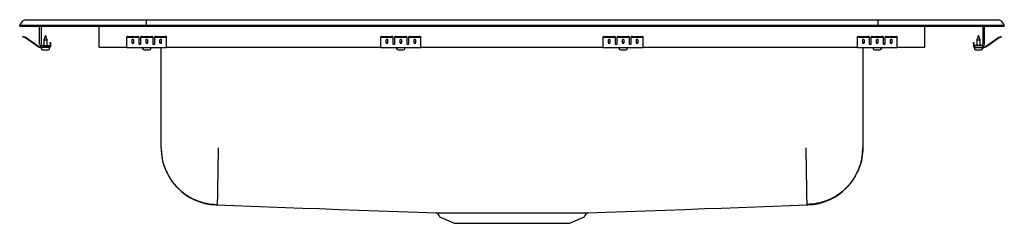
# Model space of a CAD drawing. Units: inches. Extents: x -15.5 to 15.5, y -6.2 to 0.2.
import ezdxf

# ---------------------------------------------------------------- set-up
doc = ezdxf.new("R2010")
doc.units = ezdxf.units.IN
doc.header["$MEASUREMENT"] = 0

# ---------------------------------------------------------------- blocks, each defined once
blk = doc.blocks.new('DRKADQ311960_Front')
for p, q in [((-15.5, 0.016), (-15.396, 0.164)), ((-15.5, 0), (-15.5, 0.016)), ((-15.342, 0.016), (-15.5, 0.016)), ((-15.5, 0), (-15.342, 0)), ((-14.988, 0.016), (-15.342, 0.016)), ((-15.342, 0), (-14.988, 0)), ((-15.322, 0.202), (-15.164, 0.202)), ((-15.164, 0.202), (-14.98, 0.202)), ((-11.517, 0.016), (-14.988, 0.016)), ((-14.988, 0), (-11.517, 0)), ((-14.98, 0.202), (-11.513, 0.202)), ((-14.875, -0.56), (-14.875, 0)), ((-14.827, 0), (-14.827, -0.56)), ((-13, -0.56), (-13, 0)), ((-11.515, 0.164), (-11.517, 0.016)), ((11.517, 0.016), (-11.517, 0.016)), ((-11.517, 0), (-11.517, 0.016)), ((-11.517, 0), (11.517, 0)), ((-11.513, 0.202), (11.513, 0.202)), ((11.513, 0.202), (14.98, 0.202)), ((11.515, 0.164), (11.517, 0.016)), ((11.517, 0), (11.517, 0.016)), ((14.988, 0.016), (11.517, 0.016)), ((11.517, 0), (14.988, 0)), ((13, -0.56), (13, 0)), ((14.827, 0), (14.827, -0.56)), ((14.875, -0.56), (14.875, 0)), ((14.98, 0.202), (15.164, 0.202)), ((15.342, 0.016), (14.988, 0.016)), ((14.988, 0), (15.342, 0)), ((15.164, 0.202), (15.322, 0.202)), ((15.5, 0.016), (15.342, 0.016)), ((15.342, 0), (15.5, 0)), ((15.396, 0.164), (15.5, 0.016)), ((15.5, 0), (15.5, 0.016)), ((-14.688, -0.296), (-14.744, -0.43)), ((-14.633, -0.43), (-14.688, -0.296)), ((14.688, -0.296), (14.633, -0.43)), ((14.744, -0.43), (14.688, -0.296)), ((-15.405, -0.344), (-15.402, -0.329)), ((-15.375, -0.35), (-15.405, -0.344)), ((-15.402, -0.329), (-15.371, -0.336)), ((-15.336, -0.359), (-15.375, -0.35)), ((-15.333, -0.344), (-15.371, -0.336)), ((-14.92, -0.65), (-15.335, -0.36)), ((-14.911, -0.638), (-15.326, -0.347)), ((-14.779, -0.608), (-14.563, -0.608)), ((-14.744, -0.43), (-14.744, -0.608)), ((-14.744, -0.43), (-14.688, -0.43)), ((-14.688, -0.43), (-14.633, -0.43)), ((-14.633, -0.608), (-14.633, -0.43)), ((-14.563, -0.608), (-14.563, -0.656)), ((-14.543, -0.547), (-14.543, -0.516)), ((-14.543, -0.516), (-14.528, -0.516)), ((-14.543, -0.547), (-14.543, -0.636)), ((-14.528, -0.516), (-14.528, -0.547)), ((-14.528, -0.547), (-14.528, -0.636)), ((-13, -0.656), (-13, -0.56)), ((-12.125, -0.35), (-12.125, -0.336)), ((-12.125, -0.359), (-12.125, -0.35)), ((-12.125, -0.36), (-12.125, -0.359)), ((-12.125, -0.65), (-12.125, -0.36)), ((-12.094, -0.329), (-11.781, -0.329)), ((-12.094, -0.344), (-11.781, -0.344)), ((-11.969, -0.439), (-11.969, -0.517)), ((-11.906, -0.517), (-11.906, -0.439)), ((-11.75, -0.336), (-11.75, -0.35)), ((-11.75, -0.35), (-11.75, -0.359)), ((-11.75, -0.359), (-11.75, -0.36)), ((-11.75, -0.36), (-11.75, -0.552)), ((-11.688, -0.35), (-11.688, -0.336)), ((-11.688, -0.359), (-11.688, -0.35)), ((-11.688, -0.36), (-11.688, -0.359)), ((-11.688, -0.552), (-11.688, -0.36)), ((-11.656, -0.329), (-11.344, -0.329)), ((-11.656, -0.344), (-11.344, -0.344)), ((-11.531, -0.439), (-11.531, -0.517)), ((-11.469, -0.517), (-11.469, -0.439)), ((-11.312, -0.336), (-11.312, -0.35)), ((-11.312, -0.35), (-11.312, -0.359)), ((-11.312, -0.359), (-11.312, -0.36)), ((-11.312, -0.36), (-11.312, -0.552)), ((-11.25, -0.35), (-11.25, -0.336)), ((-11.25, -0.359), (-11.25, -0.35)), ((-11.25, -0.36), (-11.25, -0.359)), ((-11.25, -0.552), (-11.25, -0.36)), ((-11.219, -0.329), (-10.906, -0.329)), ((-11.219, -0.344), (-10.906, -0.344)), ((-11.094, -0.439), (-11.094, -0.517)), ((-11.031, -0.517), (-11.031, -0.439)), ((-10.875, -0.336), (-10.875, -0.35)), ((-10.875, -0.359), (-10.875, -0.35)), ((-10.875, -0.36), (-10.875, -0.359)), ((-10.875, -0.65), (-10.875, -0.36)), ((-4.125, -0.35), (-4.125, -0.336)), ((-4.125, -0.359), (-4.125, -0.35)), ((-4.125, -0.36), (-4.125, -0.359)), ((-4.125, -0.65), (-4.125, -0.36)), ((-4.094, -0.329), (-3.781, -0.329)), ((-4.094, -0.344), (-3.781, -0.344)), ((-3.969, -0.439), (-3.969, -0.517)), ((-3.906, -0.517), (-3.906, -0.439)), ((-3.75, -0.336), (-3.75, -0.35)), ((-3.75, -0.35), (-3.75, -0.359)), ((-3.75, -0.359), (-3.75, -0.36)), ((-3.75, -0.36), (-3.75, -0.552)), ((-3.688, -0.35), (-3.688, -0.336)), ((-3.688, -0.359), (-3.688, -0.35)), ((-3.688, -0.36), (-3.688, -0.359)), ((-3.688, -0.552), (-3.688, -0.36)), ((-3.656, -0.329), (-3.344, -0.329)), ((-3.656, -0.344), (-3.344, -0.344)), ((-3.531, -0.439), (-3.531, -0.517)), ((-3.469, -0.517), (-3.469, -0.439)), ((-3.313, -0.336), (-3.313, -0.35)), ((-3.313, -0.35), (-3.313, -0.359)), ((-3.313, -0.359), (-3.313, -0.36)), ((-3.313, -0.36), (-3.313, -0.552)), ((-3.25, -0.35), (-3.25, -0.336)), ((-3.25, -0.359), (-3.25, -0.35)), ((-3.25, -0.36), (-3.25, -0.359)), ((-3.25, -0.552), (-3.25, -0.36)), ((-3.219, -0.329), (-2.906, -0.329)), ((-3.219, -0.344), (-2.906, -0.344)), ((-3.094, -0.439), (-3.094, -0.517)), ((-3.031, -0.517), (-3.031, -0.439)), ((-2.875, -0.336), (-2.875, -0.35)), ((-2.875, -0.359), (-2.875, -0.35)), ((-2.875, -0.36), (-2.875, -0.359)), ((-2.875, -0.65), (-2.875, -0.36)), ((2.875, -0.35), (2.875, -0.336)), ((2.875, -0.359), (2.875, -0.35)), ((2.875, -0.36), (2.875, -0.359)), ((2.875, -0.65), (2.875, -0.36)), ((2.906, -0.329), (3.219, -0.329)), ((2.906, -0.344), (3.219, -0.344)), ((3.031, -0.439), (3.031, -0.517)), ((3.094, -0.517), (3.094, -0.439)), ((3.25, -0.336), (3.25, -0.35)), ((3.25, -0.35), (3.25, -0.359)), ((3.25, -0.359), (3.25, -0.36)), ((3.25, -0.36), (3.25, -0.552)), ((3.312, -0.35), (3.312, -0.336)), ((3.312, -0.359), (3.312, -0.35)), ((3.312, -0.36), (3.312, -0.359)), ((3.312, -0.552), (3.312, -0.36)), ((3.344, -0.329), (3.656, -0.329)), ((3.344, -0.344), (3.656, -0.344)), ((3.469, -0.439), (3.469, -0.517)), ((3.531, -0.517), (3.531, -0.439)), ((3.687, -0.336), (3.687, -0.35)), ((3.687, -0.35), (3.687, -0.359)), ((3.687, -0.359), (3.687, -0.36)), ((3.687, -0.36), (3.687, -0.552)), ((3.75, -0.35), (3.75, -0.336)), ((3.75, -0.359), (3.75, -0.35)), ((3.75, -0.36), (3.75, -0.359)), ((3.75, -0.552), (3.75, -0.36)), ((3.781, -0.329), (4.094, -0.329)), ((3.781, -0.344), (4.094, -0.344)), ((3.906, -0.439), (3.906, -0.517)), ((3.969, -0.517), (3.969, -0.439)), ((4.125, -0.336), (4.125, -0.35)), ((4.125, -0.359), (4.125, -0.35)), ((4.125, -0.36), (4.125, -0.359)), ((4.125, -0.65), (4.125, -0.36)), ((10.875, -0.35), (10.875, -0.336)), ((10.875, -0.359), (10.875, -0.35)), ((10.875, -0.36), (10.875, -0.359)), ((10.875, -0.65), (10.875, -0.36)), ((10.906, -0.329), (11.219, -0.329)), ((10.906, -0.344), (11.219, -0.344)), ((11.031, -0.439), (11.031, -0.517)), ((11.094, -0.517), (11.094, -0.439)), ((11.25, -0.336), (11.25, -0.35)), ((11.25, -0.35), (11.25, -0.359)), ((11.25, -0.359), (11.25, -0.36)), ((11.25, -0.36), (11.25, -0.552)), ((11.312, -0.35), (11.312, -0.336)), ((11.312, -0.359), (11.312, -0.35)), ((11.312, -0.36), (11.312, -0.359)), ((11.312, -0.552), (11.312, -0.36)), ((11.344, -0.329), (11.656, -0.329)), ((11.344, -0.344), (11.656, -0.344)), ((11.469, -0.439), (11.469, -0.517)), ((11.531, -0.517), (11.531, -0.439)), ((11.687, -0.336), (11.687, -0.35)), ((11.687, -0.35), (11.687, -0.359)), ((11.687, -0.359), (11.687, -0.36)), ((11.687, -0.36), (11.687, -0.552)), ((11.75, -0.35), (11.75, -0.336)), ((11.75, -0.359), (11.75, -0.35)), ((11.75, -0.36), (11.75, -0.359)), ((11.75, -0.552), (11.75, -0.36)), ((11.781, -0.329), (12.094, -0.329)), ((11.781, -0.344), (12.094, -0.344)), ((11.906, -0.439), (11.906, -0.517)), ((11.969, -0.517), (11.969, -0.439)), ((12.125, -0.336), (12.125, -0.35)), ((12.125, -0.359), (12.125, -0.35)), ((12.125, -0.36), (12.125, -0.359)), ((12.125, -0.65), (12.125, -0.36)), ((13, -0.656), (13, -0.56)), ((14.528, -0.516), (14.543, -0.516)), ((14.528, -0.547), (14.528, -0.516)), ((14.528, -0.547), (14.528, -0.636)), ((14.543, -0.516), (14.543, -0.547)), ((14.543, -0.547), (14.543, -0.636)), ((14.779, -0.608), (14.563, -0.608)), ((14.563, -0.608), (14.563, -0.656)), ((14.633, -0.43), (14.633, -0.608)), ((14.633, -0.43), (14.744, -0.43)), ((14.744, -0.608), (14.744, -0.43)), ((14.911, -0.638), (15.326, -0.347)), ((14.92, -0.65), (15.335, -0.36)), ((15.333, -0.344), (15.371, -0.336)), ((15.336, -0.359), (15.375, -0.35)), ((15.371, -0.336), (15.402, -0.329)), ((15.405, -0.344), (15.375, -0.35)), ((15.402, -0.329), (15.405, -0.344)), ((-14.779, -0.656), (-14.854, -0.656)), ((-14.563, -0.671), (-14.854, -0.671)), ((-14.82, -0.671), (-14.82, -0.702)), ((-14.563, -0.656), (-14.779, -0.656)), ((-14.774, -0.748), (-14.688, -0.748)), ((-14.688, -0.748), (-14.602, -0.748)), ((-14.563, -0.671), (-14.557, -0.671)), ((-14.557, -0.702), (-14.557, -0.671)), ((-13, -0.656), (-12.125, -0.656)), ((-12.125, -0.671), (-12.125, -0.65)), ((-12.125, -0.671), (-10.875, -0.671)), ((-11.632, -0.671), (-11.632, -0.702)), ((-11.585, -0.748), (-11.415, -0.748)), ((-11.368, -0.702), (-11.368, -0.671)), ((-11.046, -3.828), (-11.046, -0.671)), ((-10.875, -0.671), (-10.875, -0.65)), ((-10.875, -0.656), (-4.125, -0.656)), ((-4.125, -0.671), (-4.125, -0.65)), ((-4.125, -0.671), (-2.875, -0.671)), ((-3.632, -0.671), (-3.632, -0.702)), ((-3.586, -0.748), (-3.415, -0.748)), ((-3.369, -0.702), (-3.369, -0.671)), ((-2.875, -0.671), (-2.875, -0.65)), ((-2.875, -0.656), (2.875, -0.656)), ((2.875, -0.671), (2.875, -0.65)), ((2.875, -0.671), (4.125, -0.671)), ((3.369, -0.671), (3.369, -0.702)), ((3.414, -0.748), (3.586, -0.748)), ((3.631, -0.702), (3.631, -0.671)), ((4.125, -0.671), (4.125, -0.65)), ((4.125, -0.656), (10.875, -0.656)), ((10.875, -0.671), (10.875, -0.65)), ((10.875, -0.671), (12.125, -0.671)), ((11.046, -0.671), (11.046, -3.828)), ((11.368, -0.671), (11.368, -0.702)), ((11.415, -0.748), (11.585, -0.748)), ((11.632, -0.702), (11.632, -0.671)), ((12.125, -0.671), (12.125, -0.65)), ((12.125, -0.656), (13, -0.656)), ((14.557, -0.671), (14.557, -0.702)), ((14.557, -0.671), (14.563, -0.671)), ((14.563, -0.656), (14.779, -0.656)), ((14.563, -0.671), (14.854, -0.671)), ((14.602, -0.748), (14.774, -0.748)), ((14.779, -0.656), (14.854, -0.656)), ((14.82, -0.702), (14.82, -0.671)), ((-2.344, -5.9), (-2.298, -5.966)), ((-2.254, -6.003), (-1.823, -6.2)), ((-1.823, -6.2), (1.823, -6.2)), ((1.823, -6.2), (2.254, -6.003)), ((2.298, -5.966), (2.344, -5.9))]:
    blk.add_line(p, q)
at = {"flags": 128}
for points in [[(-9.313, -5.622), (-9.296, -5.622), (-8.75, -5.642), (-8.208, -5.661), (-7.668, -5.681), (-7.131, -5.7), (-6.596, -5.72), (-6.062, -5.739), (-5.441, -5.762), (-4.82, -5.784), (-4.201, -5.807), (-3.58, -5.83), (-2.959, -5.852), (-2.388, -5.873)], [(2.386, -5.873), (2.959, -5.852), (3.58, -5.83), (4.2, -5.807), (4.82, -5.784), (5.441, -5.762), (6.062, -5.739), (6.596, -5.72), (7.131, -5.7), (7.668, -5.681), (8.208, -5.661), (8.75, -5.642), (9.296, -5.622), (9.313, -5.622)]]:
    blk.add_lwpolyline(points, dxfattribs=at)
for centre, radius, start, end in [((-15.322, 0.111), 0.091, 90, 144.8622), ((15.322, 0.111), 0.091, 35.1378, 90), ((-15.337, -0.364), 0.005, 55, 77.5), ((-15.337, -0.364), 0.02, 55, 77.5), ((-14.779, -0.56), 0.096, 180, 270), ((-14.779, -0.56), 0.048, 180, 270), ((-12.101, -0.37), 0.0418, 79.7472, 124.6782), ((-12.101, -0.385), 0.0418, 79.7472, 124.6782), ((-11.774, -0.37), 0.0418, 55.3218, 100.2528), ((-11.774, -0.385), 0.0418, 55.3218, 100.2528), ((-11.664, -0.37), 0.0418, 79.7472, 124.6782), ((-11.664, -0.385), 0.0418, 79.7472, 124.6782), ((-11.336, -0.37), 0.0418, 55.3218, 100.2528), ((-11.336, -0.385), 0.0418, 55.3218, 100.2528), ((-11.226, -0.37), 0.0418, 79.7472, 124.6782), ((-11.226, -0.385), 0.0418, 79.7472, 124.6782), ((-10.899, -0.37), 0.0418, 55.3218, 100.2528), ((-10.899, -0.385), 0.0418, 55.3218, 100.2528), ((-4.101, -0.37), 0.0418, 79.7472, 124.6782), ((-4.101, -0.385), 0.0418, 79.7472, 124.6782), ((-3.774, -0.37), 0.0418, 55.3218, 100.2528), ((-3.774, -0.385), 0.0418, 55.3218, 100.2528), ((-3.664, -0.37), 0.0418, 79.7472, 124.6782), ((-3.664, -0.385), 0.0418, 79.7472, 124.6782), ((-3.336, -0.37), 0.0418, 55.3218, 100.2528), ((-3.336, -0.385), 0.0418, 55.3218, 100.2528), ((-3.226, -0.37), 0.0418, 79.7472, 124.6782), ((-3.226, -0.385), 0.0418, 79.7472, 124.6782), ((-2.899, -0.37), 0.0418, 55.3218, 100.2528), ((-2.899, -0.385), 0.0418, 55.3218, 100.2528), ((2.899, -0.37), 0.0418, 79.7472, 124.6782), ((2.899, -0.385), 0.0418, 79.7472, 124.6782), ((3.226, -0.37), 0.0418, 55.3218, 100.2528), ((3.226, -0.385), 0.0418, 55.3218, 100.2528), ((3.336, -0.37), 0.0418, 79.7472, 124.6782), ((3.336, -0.385), 0.0418, 79.7472, 124.6782), ((3.664, -0.37), 0.0418, 55.3218, 100.2528), ((3.664, -0.385), 0.0418, 55.3218, 100.2528), ((3.774, -0.37), 0.0418, 79.7472, 124.6782), ((3.774, -0.385), 0.0418, 79.7472, 124.6782), ((4.101, -0.37), 0.0418, 55.3218, 100.2528), ((4.101, -0.385), 0.0418, 55.3218, 100.2528), ((10.899, -0.37), 0.0418, 79.7472, 124.6782), ((10.899, -0.385), 0.0418, 79.7472, 124.6782), ((11.226, -0.37), 0.0418, 55.3218, 100.2528), ((11.226, -0.385), 0.0418, 55.3218, 100.2528), ((11.336, -0.37), 0.0418, 79.7472, 124.6782), ((11.336, -0.385), 0.0418, 79.7472, 124.6782), ((11.664, -0.37), 0.0418, 55.3218, 100.2528), ((11.664, -0.385), 0.0418, 55.3218, 100.2528), ((11.774, -0.37), 0.0418, 79.7472, 124.6782), ((11.774, -0.385), 0.0418, 79.7472, 124.6782), ((12.101, -0.37), 0.0418, 55.3218, 100.2528), ((12.101, -0.385), 0.0418, 55.3218, 100.2528), ((14.779, -0.56), 0.048, 270, 0), ((14.779, -0.56), 0.096, 270, 0), ((15.337, -0.364), 0.02, 102.5, 125), ((15.337, -0.364), 0.005, 102.5, 125), ((-14.854, -0.556), 0.115, 235, 270), ((-14.854, -0.556), 0.1, 235, 270), ((-14.774, -0.702), 0.046, 180, 270), ((-14.602, -0.702), 0.046, 270, 0), ((-14.563, -0.636), 0.035, 270, 0), ((-14.563, -0.636), 0.02, 270, 0), ((-11.585, -0.702), 0.046, 180, 270), ((-11.415, -0.702), 0.046, 270, 0), ((-3.586, -0.702), 0.046, 180, 270), ((-3.415, -0.702), 0.046, 270, 0), ((3.414, -0.702), 0.046, 180, 270), ((3.586, -0.702), 0.046, 270, 0), ((11.415, -0.702), 0.046, 180, 270), ((11.585, -0.702), 0.046, 270, 0), ((14.563, -0.636), 0.035, 180, 270), ((14.563, -0.636), 0.02, 180, 270), ((14.602, -0.702), 0.046, 180, 270), ((14.774, -0.702), 0.046, 270, 0), ((14.854, -0.556), 0.1, 270, 305), ((14.854, -0.556), 0.115, 270, 305), ((-9.25, -3.828), 1.796, 180, 267.9339), ((9.25, -3.828), 1.796, 272.0661, 360), ((-2.39, -5.927), 0.0534, 30.5992, 77.9202), ((2.392, -5.929), 0.0551, 103.774, 148.6834), ((-2.209, -5.904), 0.109, 215, 245.4762), ((2.209, -5.904), 0.109, 294.5238, 325)]:
    blk.add_arc(centre, radius, start, end)
for centre, major_axis, ratio, start_param, end_param in [((-11.513, 0.111), (0, 0.091), 0.022402, 0, 0.957526), ((11.513, 0.111), (0, 0.091), 0.022402, 5.325659, 6.283185), ((-11.938, -0.439), (0.0312, 0), 0.700208, 0, 3.141593), ((-11.938, -0.499), (0.0312, 0), 0.700208, 3.141593, 6.283185), ((-11.938, -0.517), (0.0312, 0), 0.700208, 3.141593, 6.283185), ((-11.719, -0.54), (0.0312, 0), 0.700208, 3.141593, 6.283185), ((-11.719, -0.552), (0.0312, 0), 0.700208, 3.141593, 6.283185), ((-11.5, -0.439), (0.0312, 0), 0.700208, 0, 3.141593), ((-11.5, -0.499), (0.0312, 0), 0.700208, 3.141593, 6.283185), ((-11.5, -0.517), (0.0312, 0), 0.700208, 3.141593, 6.283185), ((-11.281, -0.54), (0.0312, 0), 0.700208, 3.141593, 6.283185), ((-11.281, -0.552), (0.0312, 0), 0.700208, 3.141593, 6.283185), ((-11.062, -0.439), (0.0312, 0), 0.700208, 0, 3.141593), ((-11.062, -0.499), (0.0312, 0), 0.700208, 3.141593, 6.283185), ((-11.062, -0.517), (0.0312, 0), 0.700208, 3.141593, 6.283185), ((-3.938, -0.439), (0.0312, 0), 0.700208, 0, 3.141593), ((-3.938, -0.499), (0.0312, 0), 0.700208, 3.141593, 6.283185), ((-3.938, -0.517), (0.0312, 0), 0.700208, 3.141593, 6.283185), ((-3.719, -0.54), (0.0312, 0), 0.700208, 3.141593, 6.283185), ((-3.719, -0.552), (0.0312, 0), 0.700208, 3.141593, 6.283185), ((-3.5, -0.439), (0.0312, 0), 0.700208, 0, 3.141593), ((-3.5, -0.499), (0.0312, 0), 0.700208, 3.141593, 6.283185), ((-3.5, -0.517), (0.0312, 0), 0.700208, 3.141593, 6.283185), ((-3.281, -0.54), (0.0312, 0), 0.700208, 3.141593, 6.283185), ((-3.281, -0.552), (0.0312, 0), 0.700208, 3.141593, 6.283185), ((-3.063, -0.439), (0.0312, 0), 0.700208, 0, 3.141593), ((-3.063, -0.499), (0.0312, 0), 0.700208, 3.141593, 6.283185), ((-3.063, -0.517), (0.0312, 0), 0.700208, 3.141593, 6.283185), ((3.062, -0.439), (0.0312, 0), 0.700208, 0, 3.141593), ((3.062, -0.499), (0.0312, 0), 0.700208, 3.141593, 6.283185), ((3.062, -0.517), (0.0312, 0), 0.700208, 3.141593, 6.283185), ((3.281, -0.54), (0.0312, 0), 0.700208, 3.141593, 6.283185), ((3.281, -0.552), (0.0312, 0), 0.700208, 3.141593, 6.283185), ((3.5, -0.439), (0.0312, 0), 0.700208, 0, 3.141593), ((3.5, -0.499), (0.0312, 0), 0.700208, 3.141593, 6.283185), ((3.5, -0.517), (0.0312, 0), 0.700208, 3.141593, 6.283185), ((3.719, -0.54), (0.0312, 0), 0.700208, 3.141593, 6.283185), ((3.719, -0.552), (0.0312, 0), 0.700208, 3.141593, 6.283185), ((3.937, -0.439), (0.0312, 0), 0.700208, 0, 3.141593), ((3.937, -0.499), (0.0312, 0), 0.700208, 3.141593, 6.283185), ((3.937, -0.517), (0.0312, 0), 0.700208, 3.141593, 6.283185), ((11.062, -0.439), (0.0312, 0), 0.700208, 0, 3.141593), ((11.062, -0.499), (0.0312, 0), 0.700208, 3.141593, 6.283185), ((11.062, -0.517), (0.0312, 0), 0.700208, 3.141593, 6.283185), ((11.281, -0.54), (0.0312, 0), 0.700208, 3.141593, 6.283185), ((11.281, -0.552), (0.0312, 0), 0.700208, 3.141593, 6.283185), ((11.5, -0.439), (0.0312, 0), 0.700208, 0, 3.141593), ((11.5, -0.499), (0.0312, 0), 0.700208, 3.141593, 6.283185), ((11.5, -0.517), (0.0312, 0), 0.700208, 3.141593, 6.283185), ((11.719, -0.54), (0.0312, 0), 0.700208, 3.141593, 6.283185), ((11.719, -0.552), (0.0312, 0), 0.700208, 3.141593, 6.283185), ((11.938, -0.439), (0.0312, 0), 0.700208, 0, 3.141593), ((11.938, -0.499), (0.0312, 0), 0.700208, 3.141593, 6.283185), ((11.938, -0.517), (0.0312, 0), 0.700208, 3.141593, 6.283185)]:
    blk.add_ellipse(centre, major_axis=major_axis, ratio=ratio, start_param=start_param, end_param=end_param)
for points, knots in [([(-11.046, -3.828), (-11.046, -3.932), (-11.037, -4.04), (-10.997, -4.258), (-10.966, -4.368), (-10.881, -4.584), (-10.827, -4.691), (-10.697, -4.892), (-10.621, -4.987), (-10.452, -5.16), (-10.358, -5.238), (-10.158, -5.371), (-10.053, -5.427), (-9.838, -5.516), (-9.728, -5.548), (-9.511, -5.592), (-9.404, -5.603), (-9.3, -5.605)], [0, 0, 0, 0, 0.125, 0.125, 0.25, 0.25, 0.375, 0.375, 0.5, 0.5, 0.625, 0.625, 0.75, 0.75, 0.875, 0.875, 1, 1, 1, 1]), ([(-9.25, -3.828), (-9.252, -3.932), (-9.253, -4.04), (-9.257, -4.257), (-9.259, -4.368), (-9.263, -4.584), (-9.264, -4.69), (-9.268, -4.892), (-9.269, -4.987), (-9.272, -5.16), (-9.274, -5.237), (-9.276, -5.371), (-9.277, -5.427), (-9.278, -5.515), (-9.279, -5.548), (-9.28, -5.592), (-9.28, -5.603), (-9.28, -5.605)], [0, 0, 0, 0, 0.125, 0.125, 0.25, 0.25, 0.375, 0.375, 0.5, 0.5, 0.625, 0.625, 0.75, 0.75, 0.875, 0.875, 1, 1, 1, 1]), ([(9.25, -3.828), (9.252, -3.932), (9.254, -4.04), (9.257, -4.257), (9.259, -4.368), (9.263, -4.584), (9.265, -4.69), (9.268, -4.892), (9.27, -4.987), (9.273, -5.16), (9.274, -5.237), (9.276, -5.371), (9.277, -5.427), (9.279, -5.515), (9.279, -5.548), (9.28, -5.592), (9.28, -5.603), (9.28, -5.605)], [0, 0, 0, 0, 0.125, 0.125, 0.25, 0.25, 0.375, 0.375, 0.5, 0.5, 0.625, 0.625, 0.75, 0.75, 0.875, 0.875, 1, 1, 1, 1]), ([(11.046, -3.828), (11.046, -3.932), (11.037, -4.04), (10.997, -4.258), (10.966, -4.368), (10.881, -4.584), (10.827, -4.691), (10.697, -4.892), (10.621, -4.987), (10.452, -5.16), (10.358, -5.238), (10.158, -5.371), (10.053, -5.427), (9.838, -5.516), (9.728, -5.548), (9.511, -5.592), (9.404, -5.603), (9.3, -5.605)], [0, 0, 0, 0, 0.125, 0.125, 0.25, 0.25, 0.375, 0.375, 0.5, 0.5, 0.625, 0.625, 0.75, 0.75, 0.875, 0.875, 1, 1, 1, 1]), ([(-2.388, -5.873), (-2.387, -5.873), (-2.386, -5.873), (-2.367, -5.873), (-2.332, -5.873), (-2.279, -5.873), (-2.212, -5.873), (-2.131, -5.874), (-2.035, -5.874), (-1.927, -5.874), (-1.844, -5.874), (-1.803, -5.874)], [0, 0, 0, 0, 0.00893, 0.131232, 0.256788, 0.382345, 0.504647, 0.62695, 0.752512, 0.878074, 1, 1, 1, 1]), ([(-1.723, -5.874), (-1.611, -5.874), (-1.489, -5.873), (-1.323, -5.873), (-1.29, -5.873), (-1.221, -5.873), (-1.186, -5.873), (-1.08, -5.873), (-1.008, -5.873), (-0.788, -5.873), (-0.636, -5.873), (-0.438, -5.873), (-0.398, -5.873), (-0.319, -5.873), (-0.279, -5.873), (-0.16, -5.873), (-0.081, -5.873), (0.079, -5.873), (0.159, -5.873), (0.278, -5.873), (0.318, -5.873), (0.398, -5.873), (0.438, -5.873), (0.634, -5.873), (0.786, -5.873), (0.97, -5.873), (1.007, -5.873), (1.079, -5.873), (1.115, -5.873), (1.221, -5.873), (1.289, -5.873), (1.487, -5.873), (1.609, -5.874), (1.721, -5.874)], [0, 0, 0, 0, 0.125, 0.125, 0.15625, 0.15625, 0.1875, 0.1875, 0.25, 0.25, 0.375, 0.375, 0.40625, 0.40625, 0.4375, 0.4375, 0.5, 0.5, 0.5625, 0.5625, 0.59375, 0.59375, 0.625, 0.625, 0.75, 0.75, 0.78125, 0.78125, 0.8125, 0.8125, 0.875, 0.875, 1, 1, 1, 1]), ([(1.803, -5.874), (1.857, -5.874), (1.907, -5.874), (2.001, -5.874), (2.044, -5.874), (2.084, -5.874)], [0, 0, 0, 0, 0.5, 0.5, 1, 1, 1, 1]), ([(2.084, -5.874), (2.115, -5.874), (2.177, -5.874), (2.252, -5.873), (2.313, -5.873), (2.356, -5.873), (2.381, -5.873), (2.385, -5.873), (2.386, -5.873)], [0, 0, 0, 0, 0.183186, 0.366371, 0.554751, 0.74313, 0.928238, 1, 1, 1, 1])]:
    blk.add_open_spline(points, degree=3, knots=knots)
for points, degree in [([(-1.803, -5.874), (-1.777, -5.874), (-1.751, -5.874), (-1.723, -5.874)], 3), ([(1.721, -5.874), (1.749, -5.874), (1.777, -5.874), (1.803, -5.874)], 3), ([(-2.343, -5.9), (-2.344, -5.9)], 1)]:
    blk.add_open_spline(points, degree=degree)

msp = doc.modelspace()

# ---------------------------------------------------------------- block references
msp.add_blockref('DRKADQ311960_Front', (0, 0))

doc.saveas('drawing.dxf')
